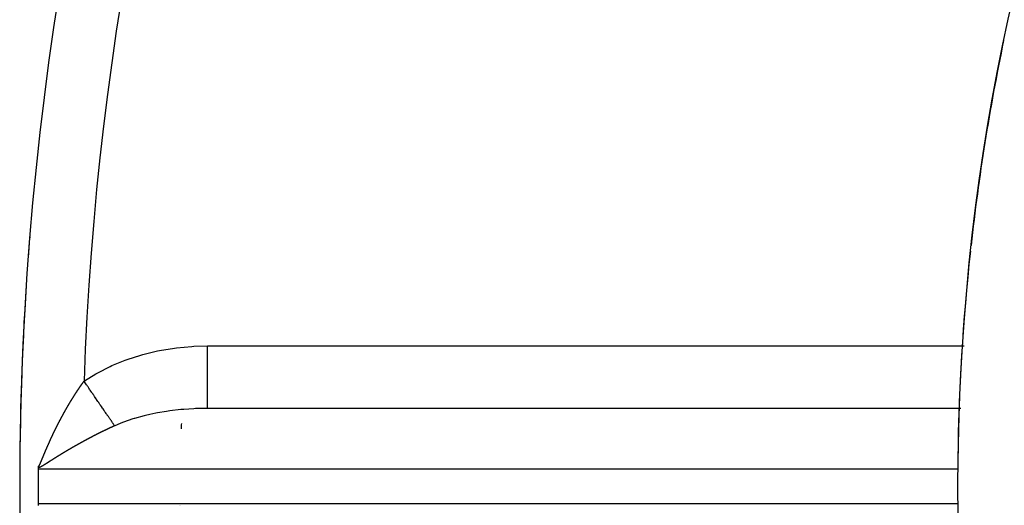
# Model space of a CAD drawing. Units: millimetres. Extents: x -341 to 573, y -370 to 370.
# Drawn here: x -341 to -309, y -21 to -5 of the extents above; entities that cross this region are included whole.
import ezdxf

# ---------------------------------------------------------------- set-up
doc = ezdxf.new("R2010")
doc.units = ezdxf.units.MM
doc.linetypes.add('DASHED', pattern=[9.652, 8.128, -1.524])
doc.layers.add('nevidi', color=4, linetype='DASHED')

msp = doc.modelspace()

# ---------------------------------------------------------------- linework, layer by layer
at = {"color": 2}
for p, q in [((-310.833, -17.502), (-335.121, -17.502)), ((-310.833, -17.5), (-334.922, -17.5)), ((-340.334, -20), (-340.334, -19.45)), ((-340.334, -20.55), (-340.334, -20)), ((-335.811, -20.598), (-335.811, -20.601)), ((-335.811, -20.602), (-335.811, -20.603)), ((-335.783, -20.598), (-335.783, -20.601)), ((-335.783, -20.602), (-335.783, -20.603))]:
    msp.add_line(p, q, dxfattribs=at)
for points in [[(-340.615, -12.012), (-340.614, -12.012), (-340.613, -12.012)], [(-334.922, -17.5), (-334.94, -17.5), (-335.121, -17.502)], [(-340.334, -19.45), (-340.333, -19.423), (-340.333, -19.396)], [(-340.333, -19.396), (-340.333, -19.395), (-340.333, -19.395), (-340.332, -19.393), (-340.332, -19.393), (-340.332, -19.391), (-340.332, -19.391), (-340.332, -19.39), (-340.332, -19.389), (-340.332, -19.388), (-340.332, -19.388), (-340.332, -19.386), (-340.332, -19.386), (-340.332, -19.384), (-340.332, -19.384), (-340.332, -19.382), (-340.332, -19.382), (-340.332, -19.381), (-340.332, -19.38), (-340.332, -19.379), (-340.332, -19.378), (-340.332, -19.377), (-340.332, -19.377), (-340.332, -19.375), (-340.332, -19.375), (-340.332, -19.373), (-340.332, -19.373), (-340.332, -19.371), (-340.332, -19.371), (-340.332, -19.37), (-340.332, -19.369), (-340.332, -19.368), (-340.332, -19.367), (-340.332, -19.366), (-340.332, -19.366), (-340.332, -19.364), (-340.332, -19.364), (-340.332, -19.362), (-340.332, -19.362), (-340.332, -19.36), (-340.332, -19.36), (-340.332, -19.359), (-340.332, -19.358), (-340.332, -19.357), (-340.332, -19.357), (-340.332, -19.355), (-340.332, -19.355), (-340.332, -19.353), (-340.332, -19.353), (-340.332, -19.351), (-340.332, -19.351), (-340.332, -19.35)], [(-340.333, -20.604), (-340.333, -20.577), (-340.334, -20.55)]]:
    msp.add_lwpolyline(points, dxfattribs=at)
for radius, start, end in [(70, 0, 180), (100, 138.62844, 180), (70, 168.23539, 173.67128), (100, 175.4184, 175.77641), (70, 173.82346, 179.30842), (100, 176.31017, 179.95882), (94.851, 178.78445, 178.88376), (100, 180, 0), (70, 180, 0)]:
    msp.add_arc((-240.934, -20), radius, start, end, dxfattribs=at)
at = {"layer": 'nevidi', "color": 7, "linetype": 'Continuous'}
for p, q in [((-334.922, -15.5), (-310.723, -15.5)), ((-310.932, -19.45), (-340.334, -19.45)), ((-340.334, -20.55), (-310.931, -20.55))]:
    msp.add_line(p, q, dxfattribs=at)
for points in [[(-338.876, -16.631), (-338.859, -16.619), (-338.495, -16.392), (-338.44, -16.361), (-338.045, -16.16), (-337.985, -16.132), (-337.565, -15.96), (-337.501, -15.936), (-337.058, -15.794), (-336.991, -15.775), (-336.53, -15.664), (-336.461, -15.65), (-335.987, -15.571), (-335.916, -15.562), (-335.433, -15.516), (-335.361, -15.512), (-334.922, -15.5)], [(-334.922, -17.5), (-334.922, -17.486), (-334.922, -17.484), (-334.922, -17.482), (-334.922, -17.438), (-334.922, -17.432), (-334.922, -17.428), (-334.922, -17.354), (-334.922, -17.346), (-334.922, -17.34), (-334.922, -17.238), (-334.922, -17.226), (-334.922, -17.219), (-334.922, -17.09), (-334.922, -17.076), (-334.922, -17.066), (-334.922, -16.914), (-334.922, -16.898), (-334.922, -16.885), (-334.922, -16.713), (-334.922, -16.694), (-334.922, -16.68), (-334.922, -16.49), (-334.922, -16.47), (-334.922, -16.453), (-334.922, -16.249), (-334.922, -16.228), (-334.922, -16.209), (-334.922, -15.995), (-334.922, -15.973), (-334.922, -15.952), (-334.922, -15.732), (-334.922, -15.71), (-334.922, -15.688), (-334.922, -15.5)], [(-339.045, -16.872), (-339.043, -16.869), (-339.043, -16.868), (-339.041, -16.866), (-339.041, -16.866), (-339.039, -16.863), (-339.037, -16.86), (-339.036, -16.858), (-339.035, -16.857), (-339.033, -16.854), (-339.032, -16.852), (-339.03, -16.85), (-339.029, -16.848), (-339.027, -16.845), (-339.026, -16.844), (-339.024, -16.841), (-339.023, -16.839), (-339.021, -16.836), (-339.02, -16.835), (-339.019, -16.833), (-339.015, -16.827), (-339.013, -16.825), (-339.013, -16.824), (-339.011, -16.821), (-339.009, -16.819), (-339.008, -16.817), (-339.007, -16.816), (-339.005, -16.813), (-339.004, -16.811), (-339.002, -16.809), (-339.001, -16.807), (-338.999, -16.804), (-338.998, -16.803), (-338.997, -16.801), (-338.995, -16.798), (-338.993, -16.795), (-338.993, -16.795), (-338.991, -16.793), (-338.991, -16.792), (-338.989, -16.789), (-338.987, -16.787), (-338.985, -16.784), (-338.985, -16.783), (-338.983, -16.78), (-338.981, -16.779), (-338.98, -16.776), (-338.978, -16.775), (-338.976, -16.772), (-338.976, -16.771), (-338.974, -16.768), (-338.972, -16.766), (-338.97, -16.763), (-338.97, -16.762), (-338.969, -16.76), (-338.968, -16.76), (-338.966, -16.757), (-338.964, -16.755), (-338.963, -16.752), (-338.962, -16.751), (-338.96, -16.748), (-338.959, -16.746), (-338.957, -16.744), (-338.956, -16.743), (-338.954, -16.74), (-338.953, -16.738), (-338.952, -16.736), (-338.95, -16.734), (-338.948, -16.731), (-338.948, -16.731), (-338.946, -16.728), (-338.946, -16.728), (-338.944, -16.725), (-338.942, -16.723), (-338.94, -16.72), (-338.94, -16.719), (-338.938, -16.717), (-338.936, -16.714), (-338.935, -16.712), (-338.934, -16.711), (-338.932, -16.708), (-338.931, -16.707), (-338.929, -16.704), (-338.927, -16.702), (-338.925, -16.699), (-338.925, -16.699), (-338.923, -16.696), (-338.919, -16.691), (-338.918, -16.688), (-338.917, -16.688), (-338.915, -16.685), (-338.914, -16.683), (-338.912, -16.681), (-338.911, -16.679), (-338.909, -16.676), (-338.908, -16.675), (-338.906, -16.673), (-338.905, -16.671), (-338.903, -16.668), (-338.902, -16.667), (-338.901, -16.665), (-338.899, -16.662), (-338.897, -16.659), (-338.897, -16.659), (-338.895, -16.657), (-338.895, -16.656), (-338.893, -16.654), (-338.891, -16.651), (-338.89, -16.65), (-338.889, -16.649), (-338.888, -16.648), (-338.886, -16.645), (-338.885, -16.643), (-338.884, -16.641), (-338.882, -16.639), (-338.88, -16.637), (-338.879, -16.635), (-338.878, -16.633), (-338.876, -16.631)], [(-337.896, -18.058), (-337.91, -18.038), (-337.92, -18.023), (-337.935, -18.001), (-337.938, -17.997), (-337.943, -17.99), (-337.946, -17.985), (-337.962, -17.962), (-337.974, -17.945), (-337.99, -17.921), (-337.998, -17.91), (-338.003, -17.903), (-338.003, -17.902), (-338.02, -17.877), (-338.033, -17.858), (-338.052, -17.832), (-338.065, -17.812), (-338.071, -17.803), (-338.084, -17.784), (-338.098, -17.763), (-338.118, -17.734), (-338.133, -17.713), (-338.139, -17.705), (-338.145, -17.695), (-338.154, -17.682), (-338.169, -17.66), (-338.191, -17.629), (-338.207, -17.606), (-338.218, -17.589), (-338.225, -17.579), (-338.228, -17.574), (-338.244, -17.551), (-338.267, -17.517), (-338.284, -17.493), (-338.303, -17.466), (-338.307, -17.459), (-338.31, -17.455), (-338.325, -17.434), (-338.348, -17.399), (-338.366, -17.374), (-338.39, -17.338), (-338.392, -17.336), (-338.4, -17.325), (-338.408, -17.312), (-338.433, -17.276), (-338.451, -17.249), (-338.477, -17.213), (-338.485, -17.201), (-338.493, -17.189), (-338.495, -17.186), (-338.521, -17.149), (-338.539, -17.122), (-338.565, -17.083), (-338.581, -17.061), (-338.584, -17.056), (-338.589, -17.048), (-338.611, -17.017), (-338.63, -16.99), (-338.656, -16.951), (-338.676, -16.922), (-338.68, -16.917), (-338.688, -16.905), (-338.703, -16.884), (-338.723, -16.855), (-338.749, -16.816), (-338.768, -16.788), (-338.78, -16.771), (-338.788, -16.759), (-338.796, -16.748), (-338.815, -16.72), (-338.842, -16.68), (-338.862, -16.651), (-338.876, -16.631)], [(-339.21, -17.124), (-339.208, -17.121), (-339.206, -17.119), (-339.205, -17.117), (-339.204, -17.114), (-339.202, -17.111), (-339.201, -17.11), (-339.2, -17.108), (-339.198, -17.105), (-339.196, -17.102), (-339.196, -17.102), (-339.194, -17.099), (-339.194, -17.099), (-339.192, -17.096), (-339.19, -17.093), (-339.189, -17.091), (-339.188, -17.09), (-339.186, -17.087), (-339.185, -17.085), (-339.183, -17.083), (-339.182, -17.081), (-339.18, -17.077), (-339.18, -17.076), (-339.178, -17.074), (-339.176, -17.071), (-339.174, -17.068), (-339.174, -17.068), (-339.173, -17.066), (-339.171, -17.063), (-339.169, -17.059), (-339.167, -17.057), (-339.166, -17.056), (-339.164, -17.053), (-339.163, -17.051), (-339.162, -17.049), (-339.161, -17.047), (-339.159, -17.044), (-339.158, -17.043), (-339.156, -17.04), (-339.155, -17.038), (-339.153, -17.035), (-339.153, -17.034), (-339.151, -17.032), (-339.151, -17.031), (-339.149, -17.028), (-339.147, -17.026), (-339.146, -17.024), (-339.145, -17.022), (-339.143, -17.019), (-339.142, -17.017), (-339.14, -17.015), (-339.139, -17.013), (-339.137, -17.01), (-339.136, -17.009), (-339.135, -17.007), (-339.133, -17.004), (-339.131, -17.001), (-339.131, -17.001), (-339.129, -16.998), (-339.129, -16.998), (-339.127, -16.995), (-339.125, -16.992), (-339.124, -16.99), (-339.123, -16.989), (-339.121, -16.986), (-339.12, -16.984), (-339.118, -16.982), (-339.117, -16.98), (-339.115, -16.977), (-339.114, -16.976), (-339.113, -16.973), (-339.111, -16.971), (-339.109, -16.968), (-339.109, -16.967), (-339.107, -16.965), (-339.107, -16.965), (-339.105, -16.962), (-339.103, -16.959), (-339.102, -16.957), (-339.101, -16.956), (-339.099, -16.953), (-339.098, -16.951), (-339.096, -16.948), (-339.095, -16.947), (-339.093, -16.944), (-339.092, -16.942), (-339.091, -16.94), (-339.089, -16.938), (-339.087, -16.935), (-339.087, -16.934), (-339.085, -16.932), (-339.085, -16.931), (-339.083, -16.928), (-339.081, -16.926), (-339.08, -16.923), (-339.079, -16.922), (-339.077, -16.919), (-339.076, -16.917), (-339.074, -16.915), (-339.073, -16.913), (-339.071, -16.911), (-339.07, -16.909), (-339.069, -16.907), (-339.067, -16.905), (-339.065, -16.902), (-339.065, -16.901), (-339.063, -16.899), (-339.063, -16.899), (-339.061, -16.896), (-339.059, -16.893), (-339.058, -16.891), (-339.057, -16.89), (-339.055, -16.887), (-339.054, -16.885), (-339.052, -16.882), (-339.051, -16.881), (-339.049, -16.878), (-339.048, -16.876), (-339.047, -16.874), (-339.045, -16.872)], [(-339.373, -17.392), (-339.372, -17.391), (-339.37, -17.388), (-339.369, -17.386), (-339.368, -17.384), (-339.367, -17.382), (-339.365, -17.379), (-339.364, -17.377), (-339.363, -17.375), (-339.361, -17.372), (-339.359, -17.369), (-339.359, -17.369), (-339.357, -17.366), (-339.357, -17.366), (-339.355, -17.363), (-339.354, -17.36), (-339.352, -17.357), (-339.352, -17.356), (-339.35, -17.353), (-339.348, -17.351), (-339.347, -17.349), (-339.346, -17.347), (-339.344, -17.343), (-339.343, -17.342), (-339.342, -17.34), (-339.34, -17.337), (-339.338, -17.334), (-339.338, -17.334), (-339.337, -17.331), (-339.336, -17.331), (-339.334, -17.328), (-339.333, -17.325), (-339.332, -17.323), (-339.331, -17.321), (-339.329, -17.318), (-339.328, -17.316), (-339.326, -17.314), (-339.325, -17.312), (-339.323, -17.309), (-339.323, -17.308), (-339.321, -17.305), (-339.317, -17.299), (-339.316, -17.297), (-339.316, -17.296), (-339.314, -17.293), (-339.312, -17.29), (-339.311, -17.288), (-339.31, -17.286), (-339.308, -17.283), (-339.307, -17.282), (-339.305, -17.279), (-339.304, -17.277), (-339.302, -17.274), (-339.302, -17.273), (-339.3, -17.271), (-339.296, -17.264), (-339.295, -17.262), (-339.295, -17.261), (-339.293, -17.258), (-339.291, -17.256), (-339.29, -17.253), (-339.289, -17.252), (-339.287, -17.249), (-339.286, -17.247), (-339.285, -17.245), (-339.283, -17.242), (-339.281, -17.239), (-339.281, -17.239), (-339.279, -17.236), (-339.279, -17.236), (-339.277, -17.233), (-339.275, -17.23), (-339.274, -17.228), (-339.273, -17.227), (-339.271, -17.223), (-339.27, -17.221), (-339.269, -17.219), (-339.268, -17.217), (-339.266, -17.214), (-339.265, -17.213), (-339.263, -17.21), (-339.262, -17.208), (-339.26, -17.205), (-339.26, -17.204), (-339.258, -17.202), (-339.254, -17.196), (-339.253, -17.193), (-339.252, -17.192), (-339.25, -17.189), (-339.249, -17.187), (-339.248, -17.185), (-339.246, -17.183), (-339.244, -17.18), (-339.244, -17.178), (-339.242, -17.176), (-339.241, -17.173), (-339.239, -17.17), (-339.238, -17.17), (-339.237, -17.168), (-339.237, -17.167), (-339.235, -17.164), (-339.233, -17.161), (-339.232, -17.159), (-339.231, -17.158), (-339.229, -17.155), (-339.228, -17.153), (-339.226, -17.15), (-339.225, -17.149), (-339.223, -17.145), (-339.222, -17.144), (-339.221, -17.142), (-339.219, -17.139), (-339.217, -17.136), (-339.217, -17.136), (-339.216, -17.133), (-339.215, -17.133), (-339.213, -17.13), (-339.212, -17.127), (-339.21, -17.125), (-339.21, -17.124)], [(-339.528, -17.666), (-339.525, -17.659), (-339.523, -17.657), (-339.523, -17.656), (-339.521, -17.653), (-339.52, -17.651), (-339.519, -17.648), (-339.518, -17.646), (-339.516, -17.643), (-339.515, -17.642), (-339.514, -17.639), (-339.512, -17.637), (-339.51, -17.633), (-339.51, -17.633), (-339.509, -17.63), (-339.509, -17.63), (-339.507, -17.627), (-339.505, -17.624), (-339.504, -17.621), (-339.503, -17.62), (-339.501, -17.617), (-339.5, -17.615), (-339.499, -17.613), (-339.498, -17.611), (-339.496, -17.607), (-339.495, -17.606), (-339.494, -17.604), (-339.492, -17.601), (-339.491, -17.598), (-339.49, -17.597), (-339.489, -17.595), (-339.489, -17.594), (-339.487, -17.591), (-339.485, -17.588), (-339.484, -17.586), (-339.483, -17.585), (-339.481, -17.581), (-339.48, -17.58), (-339.479, -17.577), (-339.478, -17.575), (-339.476, -17.572), (-339.475, -17.571), (-339.474, -17.568), (-339.47, -17.562), (-339.469, -17.559), (-339.469, -17.559), (-339.467, -17.555), (-339.465, -17.553), (-339.464, -17.551), (-339.463, -17.549), (-339.461, -17.546), (-339.46, -17.544), (-339.459, -17.542), (-339.458, -17.539), (-339.456, -17.536), (-339.455, -17.535), (-339.454, -17.533), (-339.454, -17.533), (-339.452, -17.529), (-339.45, -17.526), (-339.449, -17.524), (-339.448, -17.523), (-339.447, -17.52), (-339.446, -17.519), (-339.445, -17.518), (-339.444, -17.515), (-339.443, -17.513), (-339.441, -17.51), (-339.44, -17.509), (-339.439, -17.506), (-339.437, -17.504), (-339.436, -17.5), (-339.435, -17.5), (-339.434, -17.498), (-339.434, -17.497), (-339.432, -17.494), (-339.43, -17.491), (-339.429, -17.489), (-339.428, -17.488), (-339.426, -17.484), (-339.425, -17.482), (-339.424, -17.48), (-339.423, -17.478), (-339.421, -17.475), (-339.42, -17.474), (-339.419, -17.471), (-339.417, -17.468), (-339.415, -17.465), (-339.415, -17.465), (-339.414, -17.462), (-339.413, -17.462), (-339.411, -17.459), (-339.41, -17.456), (-339.409, -17.454), (-339.408, -17.452), (-339.406, -17.449), (-339.405, -17.447), (-339.404, -17.445), (-339.402, -17.443), (-339.4, -17.439), (-339.4, -17.438), (-339.398, -17.436), (-339.395, -17.43), (-339.393, -17.427), (-339.393, -17.426), (-339.391, -17.423), (-339.39, -17.421), (-339.388, -17.419), (-339.387, -17.417), (-339.385, -17.414), (-339.384, -17.412), (-339.383, -17.41), (-339.382, -17.407), (-339.38, -17.404), (-339.379, -17.403), (-339.378, -17.401), (-339.378, -17.401), (-339.376, -17.398), (-339.374, -17.395), (-339.373, -17.392)], [(-335.121, -17.502), (-335.306, -17.508), (-335.36, -17.51), (-335.687, -17.532), (-335.723, -17.535), (-335.776, -17.54), (-336.132, -17.581), (-336.184, -17.588), (-336.239, -17.596), (-336.528, -17.645), (-336.579, -17.655), (-336.768, -17.694), (-336.909, -17.727), (-336.957, -17.739), (-337.263, -17.823), (-337.271, -17.826), (-337.316, -17.84), (-337.609, -17.94), (-337.651, -17.956), (-337.716, -17.982), (-337.896, -18.058)], [(-339.82, -18.23), (-339.819, -18.227), (-339.818, -18.225), (-339.816, -18.222), (-339.816, -18.22), (-339.814, -18.218), (-339.813, -18.215), (-339.811, -18.212), (-339.811, -18.211), (-339.81, -18.209), (-339.81, -18.208), (-339.808, -18.205), (-339.807, -18.202), (-339.805, -18.199), (-339.805, -18.198), (-339.803, -18.195), (-339.802, -18.193), (-339.801, -18.19), (-339.8, -18.188), (-339.798, -18.185), (-339.798, -18.184), (-339.796, -18.181), (-339.795, -18.178), (-339.793, -18.175), (-339.793, -18.174), (-339.792, -18.172), (-339.792, -18.171), (-339.79, -18.168), (-339.789, -18.165), (-339.787, -18.163), (-339.787, -18.161), (-339.785, -18.158), (-339.784, -18.156), (-339.783, -18.153), (-339.782, -18.151), (-339.78, -18.147), (-339.78, -18.147), (-339.778, -18.144), (-339.778, -18.144), (-339.776, -18.141), (-339.775, -18.138), (-339.774, -18.135), (-339.773, -18.134), (-339.771, -18.131), (-339.77, -18.129), (-339.769, -18.126), (-339.768, -18.124), (-339.766, -18.121), (-339.766, -18.119), (-339.765, -18.117), (-339.763, -18.114), (-339.761, -18.11), (-339.761, -18.11), (-339.76, -18.108), (-339.76, -18.107), (-339.758, -18.104), (-339.757, -18.101), (-339.755, -18.099), (-339.755, -18.097), (-339.753, -18.094), (-339.752, -18.092), (-339.751, -18.089), (-339.75, -18.087), (-339.748, -18.083), (-339.748, -18.083), (-339.746, -18.08), (-339.743, -18.074), (-339.742, -18.071), (-339.741, -18.07), (-339.74, -18.067), (-339.738, -18.064), (-339.737, -18.062), (-339.736, -18.06), (-339.734, -18.057), (-339.734, -18.055), (-339.733, -18.053), (-339.731, -18.05), (-339.729, -18.047), (-339.729, -18.046), (-339.728, -18.044), (-339.728, -18.043), (-339.726, -18.04), (-339.725, -18.037), (-339.723, -18.035), (-339.723, -18.033), (-339.721, -18.03), (-339.72, -18.028), (-339.719, -18.026), (-339.717, -18.023), (-339.716, -18.02), (-339.715, -18.019), (-339.714, -18.016), (-339.711, -18.01), (-339.71, -18.009), (-339.709, -18.007), (-339.709, -18.006), (-339.707, -18.003), (-339.706, -18.001), (-339.705, -17.998), (-339.704, -17.996), (-339.702, -17.993), (-339.701, -17.992), (-339.7, -17.989), (-339.699, -17.986), (-339.697, -17.983), (-339.697, -17.983), (-339.695, -17.98), (-339.695, -17.98), (-339.694, -17.976), (-339.692, -17.974), (-339.691, -17.971), (-339.69, -17.97), (-339.688, -17.966), (-339.687, -17.965), (-339.686, -17.962), (-339.685, -17.96), (-339.683, -17.956), (-339.683, -17.955), (-339.682, -17.953), (-339.678, -17.947)], [(-339.678, -17.947), (-339.677, -17.944), (-339.676, -17.943), (-339.675, -17.94), (-339.673, -17.937), (-339.672, -17.935), (-339.671, -17.933), (-339.669, -17.93), (-339.669, -17.928), (-339.668, -17.926), (-339.666, -17.923), (-339.664, -17.92), (-339.664, -17.919), (-339.663, -17.917), (-339.663, -17.916), (-339.661, -17.913), (-339.659, -17.91), (-339.658, -17.908), (-339.657, -17.906), (-339.656, -17.903), (-339.655, -17.901), (-339.653, -17.899), (-339.652, -17.896), (-339.65, -17.893), (-339.65, -17.892), (-339.649, -17.89), (-339.645, -17.883), (-339.644, -17.881), (-339.643, -17.88), (-339.642, -17.877), (-339.64, -17.874), (-339.639, -17.872), (-339.638, -17.87), (-339.637, -17.867), (-339.636, -17.865), (-339.634, -17.863), (-339.633, -17.86), (-339.631, -17.857), (-339.631, -17.856), (-339.63, -17.854), (-339.63, -17.853), (-339.628, -17.85), (-339.626, -17.847), (-339.625, -17.845), (-339.624, -17.843), (-339.623, -17.84), (-339.621, -17.838), (-339.62, -17.836), (-339.619, -17.834), (-339.617, -17.83), (-339.617, -17.829), (-339.615, -17.827), (-339.612, -17.82), (-339.611, -17.818), (-339.61, -17.817), (-339.609, -17.814), (-339.607, -17.811), (-339.606, -17.809), (-339.605, -17.807), (-339.603, -17.804), (-339.602, -17.802), (-339.601, -17.8), (-339.6, -17.797), (-339.598, -17.794), (-339.598, -17.793), (-339.596, -17.791), (-339.596, -17.791), (-339.594, -17.787), (-339.593, -17.784), (-339.591, -17.782), (-339.591, -17.781), (-339.589, -17.777), (-339.588, -17.775), (-339.587, -17.773), (-339.586, -17.771), (-339.584, -17.768), (-339.583, -17.766), (-339.582, -17.764), (-339.58, -17.761), (-339.579, -17.758), (-339.578, -17.757), (-339.577, -17.755), (-339.577, -17.754), (-339.575, -17.751), (-339.574, -17.749), (-339.572, -17.746), (-339.571, -17.745), (-339.57, -17.741), (-339.569, -17.74), (-339.567, -17.737), (-339.566, -17.735), (-339.564, -17.731), (-339.564, -17.731), (-339.563, -17.728), (-339.559, -17.722), (-339.558, -17.719), (-339.557, -17.718), (-339.555, -17.715), (-339.554, -17.713), (-339.553, -17.71), (-339.552, -17.709), (-339.55, -17.705), (-339.549, -17.704), (-339.548, -17.702), (-339.546, -17.699), (-339.545, -17.695), (-339.544, -17.695), (-339.543, -17.693), (-339.543, -17.692), (-339.541, -17.689), (-339.54, -17.686), (-339.538, -17.684), (-339.537, -17.682), (-339.536, -17.679), (-339.535, -17.677), (-339.533, -17.675), (-339.532, -17.673), (-339.53, -17.669), (-339.53, -17.668), (-339.528, -17.666)], [(-339.95, -18.505), (-339.949, -18.502), (-339.947, -18.498), (-339.947, -18.498), (-339.946, -18.495), (-339.945, -18.495), (-339.944, -18.491), (-339.943, -18.489), (-339.941, -18.486), (-339.941, -18.484), (-339.939, -18.481), (-339.938, -18.479), (-339.937, -18.477), (-339.936, -18.474), (-339.934, -18.471), (-339.934, -18.47), (-339.933, -18.468), (-339.933, -18.467), (-339.931, -18.464), (-339.93, -18.461), (-339.929, -18.458), (-339.928, -18.457), (-339.926, -18.454), (-339.925, -18.452), (-339.924, -18.449), (-339.923, -18.447), (-339.922, -18.443), (-339.921, -18.442), (-339.92, -18.44), (-339.918, -18.437), (-339.917, -18.433), (-339.917, -18.433), (-339.916, -18.43), (-339.915, -18.43), (-339.914, -18.426), (-339.912, -18.424), (-339.911, -18.421), (-339.91, -18.419), (-339.909, -18.416), (-339.908, -18.414), (-339.907, -18.412), (-339.906, -18.409), (-339.904, -18.406), (-339.904, -18.405), (-339.903, -18.403), (-339.902, -18.402), (-339.901, -18.399), (-339.899, -18.396), (-339.898, -18.393), (-339.898, -18.392), (-339.896, -18.389), (-339.895, -18.387), (-339.894, -18.384), (-339.893, -18.382), (-339.891, -18.378), (-339.891, -18.377), (-339.89, -18.375), (-339.888, -18.372), (-339.886, -18.368), (-339.886, -18.368), (-339.885, -18.365), (-339.885, -18.365), (-339.883, -18.361), (-339.882, -18.359), (-339.881, -18.356), (-339.88, -18.355), (-339.878, -18.351), (-339.878, -18.35), (-339.876, -18.347), (-339.875, -18.344), (-339.874, -18.341), (-339.873, -18.34), (-339.872, -18.338), (-339.872, -18.337), (-339.87, -18.334), (-339.869, -18.331), (-339.868, -18.328), (-339.867, -18.327), (-339.865, -18.324), (-339.864, -18.322), (-339.863, -18.319), (-339.862, -18.317), (-339.861, -18.314), (-339.86, -18.312), (-339.859, -18.31), (-339.857, -18.307), (-339.856, -18.303), (-339.856, -18.303), (-339.854, -18.301), (-339.854, -18.3), (-339.852, -18.297), (-339.851, -18.294), (-339.85, -18.291), (-339.849, -18.29), (-339.848, -18.286), (-339.847, -18.285), (-339.846, -18.282), (-339.844, -18.28), (-339.843, -18.276), (-339.842, -18.276), (-339.841, -18.273), (-339.841, -18.273), (-339.839, -18.269), (-339.838, -18.266), (-339.837, -18.264), (-339.836, -18.263), (-339.834, -18.259), (-339.833, -18.257), (-339.832, -18.254), (-339.831, -18.252), (-339.83, -18.249), (-339.829, -18.248), (-339.828, -18.245), (-339.826, -18.242), (-339.825, -18.239), (-339.824, -18.239), (-339.823, -18.236), (-339.823, -18.235), (-339.821, -18.232), (-339.82, -18.23)], [(-337.896, -18.058), (-337.901, -18.061), (-337.904, -18.062), (-337.909, -18.064), (-337.912, -18.066), (-337.917, -18.068), (-337.921, -18.07), (-337.926, -18.072), (-337.929, -18.073), (-337.934, -18.076), (-337.938, -18.077), (-337.943, -18.08), (-337.946, -18.081), (-337.951, -18.083), (-337.954, -18.085), (-337.959, -18.087), (-337.963, -18.089), (-337.968, -18.091), (-337.971, -18.093), (-337.976, -18.095), (-337.98, -18.096), (-337.984, -18.099), (-337.988, -18.1), (-337.993, -18.103), (-337.996, -18.104), (-338.001, -18.106), (-338.005, -18.108), (-338.01, -18.11), (-338.013, -18.112), (-338.018, -18.114), (-338.021, -18.116), (-338.026, -18.118), (-338.03, -18.12), (-338.035, -18.122), (-338.038, -18.124), (-338.043, -18.126), (-338.047, -18.127), (-338.051, -18.13), (-338.055, -18.131), (-338.06, -18.134), (-338.063, -18.135), (-338.068, -18.138), (-338.072, -18.139), (-338.077, -18.142), (-338.08, -18.143), (-338.085, -18.145), (-338.088, -18.147), (-338.093, -18.149), (-338.097, -18.151), (-338.102, -18.153), (-338.105, -18.155), (-338.11, -18.157), (-338.113, -18.159), (-338.118, -18.161), (-338.122, -18.163), (-338.127, -18.165), (-338.13, -18.167), (-338.13, -18.167), (-338.135, -18.169), (-338.138, -18.171), (-338.143, -18.173), (-338.147, -18.175), (-338.152, -18.177), (-338.155, -18.179), (-338.16, -18.181), (-338.164, -18.183), (-338.168, -18.185), (-338.172, -18.187), (-338.177, -18.189), (-338.18, -18.191), (-338.185, -18.193), (-338.189, -18.195), (-338.193, -18.197), (-338.197, -18.199), (-338.202, -18.201), (-338.205, -18.203), (-338.21, -18.205), (-338.214, -18.207), (-338.218, -18.209), (-338.222, -18.211), (-338.227, -18.213), (-338.23, -18.215), (-338.235, -18.217), (-338.238, -18.219), (-338.243, -18.221), (-338.247, -18.223), (-338.252, -18.225), (-338.255, -18.227), (-338.26, -18.229), (-338.263, -18.231), (-338.268, -18.233), (-338.272, -18.235), (-338.277, -18.237), (-338.28, -18.239), (-338.285, -18.241), (-338.288, -18.243), (-338.293, -18.246), (-338.297, -18.247), (-338.302, -18.25), (-338.305, -18.251), (-338.31, -18.254), (-338.313, -18.255), (-338.318, -18.258), (-338.322, -18.259), (-338.326, -18.262), (-338.33, -18.264), (-338.335, -18.266), (-338.338, -18.268), (-338.343, -18.27), (-338.347, -18.272), (-338.351, -18.274), (-338.355, -18.276), (-338.36, -18.278), (-338.363, -18.28), (-338.368, -18.282), (-338.371, -18.284), (-338.376, -18.286), (-338.38, -18.288), (-338.385, -18.291), (-338.388, -18.292)], [(-340.084, -18.808), (-340.083, -18.806), (-340.082, -18.803), (-340.081, -18.801), (-340.08, -18.798), (-340.08, -18.797), (-340.078, -18.794), (-340.075, -18.787), (-340.074, -18.785), (-340.074, -18.784), (-340.073, -18.78), (-340.071, -18.778), (-340.07, -18.775), (-340.07, -18.774), (-340.068, -18.77), (-340.067, -18.769), (-340.066, -18.766), (-340.065, -18.763), (-340.064, -18.76), (-340.063, -18.759), (-340.062, -18.757), (-340.062, -18.756), (-340.061, -18.753), (-340.059, -18.75), (-340.058, -18.747), (-340.058, -18.746), (-340.056, -18.743), (-340.055, -18.741), (-340.054, -18.738), (-340.053, -18.736), (-340.052, -18.732), (-340.051, -18.731), (-340.05, -18.729), (-340.047, -18.722), (-340.046, -18.719), (-340.046, -18.718), (-340.044, -18.715), (-340.043, -18.713), (-340.042, -18.71), (-340.041, -18.708), (-340.039, -18.705), (-340.039, -18.703), (-340.038, -18.7), (-340.036, -18.698), (-340.035, -18.694), (-340.035, -18.694), (-340.034, -18.691), (-340.033, -18.691), (-340.032, -18.687), (-340.031, -18.685), (-340.029, -18.682), (-340.029, -18.68), (-340.027, -18.677), (-340.027, -18.675), (-340.025, -18.672), (-340.024, -18.67), (-340.023, -18.667), (-340.022, -18.666), (-340.021, -18.663), (-340.018, -18.657), (-340.017, -18.654), (-340.017, -18.653), (-340.015, -18.649), (-340.014, -18.647), (-340.013, -18.644), (-340.012, -18.643), (-340.011, -18.639), (-340.01, -18.638), (-340.009, -18.635), (-340.008, -18.632), (-340.006, -18.629), (-340.006, -18.629), (-340.005, -18.626), (-340.004, -18.625), (-340.003, -18.622), (-340.002, -18.619), (-340, -18.616), (-340, -18.615), (-339.998, -18.612), (-339.997, -18.61), (-339.996, -18.607), (-339.995, -18.605), (-339.994, -18.601), (-339.993, -18.6), (-339.992, -18.598), (-339.989, -18.591), (-339.988, -18.588), (-339.987, -18.588), (-339.986, -18.584), (-339.985, -18.582), (-339.984, -18.579), (-339.983, -18.577), (-339.981, -18.574), (-339.981, -18.572), (-339.98, -18.57), (-339.978, -18.567), (-339.977, -18.563), (-339.977, -18.563), (-339.975, -18.56), (-339.975, -18.56), (-339.974, -18.557), (-339.972, -18.554), (-339.971, -18.551), (-339.97, -18.55), (-339.969, -18.546), (-339.968, -18.544), (-339.967, -18.542), (-339.966, -18.539), (-339.964, -18.536), (-339.964, -18.535), (-339.963, -18.533), (-339.96, -18.526), (-339.958, -18.523), (-339.958, -18.522), (-339.955, -18.517), (-339.954, -18.514), (-339.953, -18.512), (-339.952, -18.509), (-339.951, -18.507), (-339.95, -18.505)], [(-338.869, -18.543), (-338.874, -18.546), (-338.877, -18.548), (-338.882, -18.55), (-338.885, -18.552), (-338.89, -18.554), (-338.893, -18.556), (-338.898, -18.559), (-338.901, -18.561), (-338.906, -18.563), (-338.909, -18.565), (-338.914, -18.568), (-338.917, -18.569), (-338.922, -18.572), (-338.925, -18.574), (-338.93, -18.576), (-338.933, -18.578), (-338.938, -18.581), (-338.941, -18.582), (-338.946, -18.585), (-338.949, -18.587), (-338.954, -18.589), (-338.957, -18.591), (-338.962, -18.594), (-338.965, -18.596), (-338.97, -18.598), (-338.973, -18.6), (-338.977, -18.602), (-338.978, -18.603), (-338.981, -18.604), (-338.986, -18.607), (-338.989, -18.609), (-338.994, -18.611), (-338.997, -18.613), (-339.002, -18.616), (-339.005, -18.618), (-339.009, -18.62), (-339.013, -18.622), (-339.017, -18.625), (-339.021, -18.626), (-339.025, -18.629), (-339.029, -18.631), (-339.033, -18.633), (-339.037, -18.635), (-339.041, -18.638), (-339.044, -18.64), (-339.049, -18.642), (-339.052, -18.644), (-339.057, -18.647), (-339.06, -18.648), (-339.065, -18.651), (-339.068, -18.653), (-339.073, -18.655), (-339.076, -18.657), (-339.081, -18.66), (-339.084, -18.662), (-339.089, -18.664), (-339.092, -18.666), (-339.096, -18.669), (-339.1, -18.671), (-339.104, -18.673), (-339.108, -18.675), (-339.112, -18.678), (-339.115, -18.679), (-339.12, -18.682), (-339.123, -18.684), (-339.128, -18.687), (-339.131, -18.688), (-339.136, -18.691), (-339.139, -18.693), (-339.144, -18.695), (-339.147, -18.697), (-339.151, -18.7), (-339.155, -18.702), (-339.159, -18.704), (-339.163, -18.706), (-339.167, -18.709), (-339.17, -18.711), (-339.175, -18.713), (-339.178, -18.715), (-339.183, -18.718), (-339.186, -18.72), (-339.191, -18.722), (-339.194, -18.724), (-339.198, -18.727), (-339.202, -18.729), (-339.206, -18.731), (-339.21, -18.733), (-339.214, -18.736), (-339.217, -18.738), (-339.222, -18.74), (-339.225, -18.742), (-339.23, -18.745), (-339.233, -18.746), (-339.237, -18.749), (-339.241, -18.751), (-339.245, -18.754), (-339.249, -18.755), (-339.253, -18.758), (-339.256, -18.76), (-339.261, -18.763), (-339.264, -18.765), (-339.269, -18.767), (-339.272, -18.769), (-339.276, -18.772), (-339.28, -18.773), (-339.284, -18.776), (-339.287, -18.778), (-339.292, -18.781), (-339.295, -18.783), (-339.3, -18.785), (-339.303, -18.787), (-339.308, -18.79), (-339.311, -18.792), (-339.315, -18.794), (-339.318, -18.796), (-339.323, -18.799), (-339.326, -18.801), (-339.331, -18.803), (-339.334, -18.805)], [(-338.388, -18.292), (-338.393, -18.295), (-338.396, -18.296), (-338.401, -18.299), (-338.404, -18.301), (-338.409, -18.303), (-338.413, -18.305), (-338.418, -18.307), (-338.421, -18.309), (-338.426, -18.311), (-338.429, -18.313), (-338.434, -18.315), (-338.438, -18.317), (-338.442, -18.32), (-338.446, -18.321), (-338.451, -18.324), (-338.454, -18.326), (-338.459, -18.328), (-338.462, -18.33), (-338.467, -18.332), (-338.471, -18.334), (-338.475, -18.336), (-338.479, -18.338), (-338.484, -18.34), (-338.487, -18.342), (-338.492, -18.345), (-338.495, -18.346), (-338.5, -18.349), (-338.504, -18.351), (-338.508, -18.353), (-338.512, -18.355), (-338.517, -18.357), (-338.52, -18.359), (-338.525, -18.361), (-338.528, -18.363), (-338.533, -18.366), (-338.536, -18.367), (-338.541, -18.37), (-338.545, -18.372), (-338.55, -18.374), (-338.551, -18.375), (-338.553, -18.376), (-338.558, -18.378), (-338.561, -18.38), (-338.566, -18.383), (-338.569, -18.384), (-338.574, -18.387), (-338.578, -18.389), (-338.582, -18.391), (-338.586, -18.393), (-338.59, -18.395), (-338.594, -18.397), (-338.599, -18.399), (-338.602, -18.401), (-338.607, -18.404), (-338.61, -18.405), (-338.615, -18.408), (-338.618, -18.41), (-338.623, -18.412), (-338.627, -18.414), (-338.631, -18.417), (-338.635, -18.418), (-338.64, -18.421), (-338.643, -18.423), (-338.648, -18.425), (-338.651, -18.427), (-338.656, -18.429), (-338.659, -18.431), (-338.664, -18.434), (-338.667, -18.435), (-338.672, -18.438), (-338.676, -18.44), (-338.68, -18.442), (-338.684, -18.444), (-338.688, -18.446), (-338.692, -18.448), (-338.697, -18.451), (-338.7, -18.452), (-338.705, -18.455), (-338.708, -18.457), (-338.713, -18.459), (-338.716, -18.461), (-338.721, -18.464), (-338.724, -18.465), (-338.729, -18.468), (-338.732, -18.47), (-338.737, -18.472), (-338.74, -18.474), (-338.745, -18.476), (-338.749, -18.478), (-338.753, -18.481), (-338.757, -18.483), (-338.761, -18.485), (-338.765, -18.487), (-338.769, -18.489), (-338.773, -18.491), (-338.777, -18.494), (-338.781, -18.495), (-338.786, -18.498), (-338.789, -18.5), (-338.794, -18.502), (-338.797, -18.504), (-338.802, -18.507), (-338.805, -18.508), (-338.81, -18.511), (-338.813, -18.513), (-338.818, -18.515), (-338.821, -18.517), (-338.826, -18.52), (-338.829, -18.521), (-338.834, -18.524), (-338.837, -18.526), (-338.842, -18.528), (-338.845, -18.53), (-338.85, -18.533), (-338.853, -18.534), (-338.858, -18.537), (-338.861, -18.539), (-338.866, -18.541), (-338.869, -18.543)], [(-340.207, -19.102), (-340.207, -19.1), (-340.205, -19.097), (-340.205, -19.095), (-340.204, -19.093), (-340.203, -19.09), (-340.201, -19.087), (-340.201, -19.086), (-340.2, -19.083), (-340.197, -19.077), (-340.196, -19.074), (-340.196, -19.073), (-340.194, -19.07), (-340.193, -19.067), (-340.192, -19.065), (-340.191, -19.063), (-340.19, -19.059), (-340.189, -19.058), (-340.188, -19.055), (-340.187, -19.052), (-340.186, -19.049), (-340.186, -19.049), (-340.184, -19.046), (-340.184, -19.045), (-340.182, -19.039), (-340.181, -19.037), (-340.18, -19.035), (-340.179, -19.032), (-340.178, -19.03), (-340.177, -19.027), (-340.176, -19.025), (-340.174, -19.022), (-340.174, -19.021), (-340.173, -19.018), (-340.17, -19.011), (-340.169, -19.009), (-340.169, -19.008), (-340.167, -19.004), (-340.166, -19.002), (-340.165, -19), (-340.164, -18.997), (-340.163, -18.994), (-340.162, -18.993), (-340.161, -18.99), (-340.16, -18.987), (-340.159, -18.984), (-340.159, -18.983), (-340.157, -18.981), (-340.157, -18.98), (-340.156, -18.977), (-340.155, -18.974), (-340.154, -18.972), (-340.153, -18.97), (-340.151, -18.967), (-340.151, -18.965), (-340.15, -18.962), (-340.149, -18.96), (-340.147, -18.956), (-340.147, -18.956), (-340.146, -18.953), (-340.146, -18.953), (-340.144, -18.949), (-340.143, -18.946), (-340.142, -18.944), (-340.141, -18.942), (-340.14, -18.939), (-340.139, -18.937), (-340.138, -18.934), (-340.137, -18.932), (-340.136, -18.929), (-340.135, -18.928), (-340.134, -18.925), (-340.133, -18.922), (-340.131, -18.918), (-340.131, -18.918), (-340.13, -18.916), (-340.13, -18.915), (-340.128, -18.911), (-340.127, -18.909), (-340.126, -18.906), (-340.125, -18.905), (-340.124, -18.901), (-340.123, -18.9), (-340.122, -18.897), (-340.121, -18.894), (-340.12, -18.891), (-340.119, -18.89), (-340.118, -18.888), (-340.118, -18.887), (-340.117, -18.884), (-340.115, -18.881), (-340.114, -18.878), (-340.114, -18.877), (-340.112, -18.874), (-340.111, -18.871), (-340.11, -18.869), (-340.109, -18.867), (-340.108, -18.863), (-340.107, -18.862), (-340.106, -18.86), (-340.104, -18.853), (-340.102, -18.85), (-340.102, -18.849), (-340.101, -18.846), (-340.1, -18.843), (-340.098, -18.841), (-340.098, -18.839), (-340.096, -18.836), (-340.096, -18.834), (-340.094, -18.831), (-340.093, -18.829), (-340.092, -18.825), (-340.092, -18.825), (-340.09, -18.822), (-340.09, -18.822), (-340.089, -18.818), (-340.088, -18.815), (-340.086, -18.813), (-340.086, -18.811), (-340.084, -18.808)], [(-339.334, -18.805), (-339.339, -18.808), (-339.342, -18.81), (-339.346, -18.812), (-339.349, -18.814), (-339.354, -18.817), (-339.357, -18.819), (-339.362, -18.821), (-339.365, -18.823), (-339.369, -18.826), (-339.373, -18.828), (-339.377, -18.83), (-339.38, -18.832), (-339.385, -18.835), (-339.388, -18.837), (-339.393, -18.839), (-339.396, -18.841), (-339.4, -18.844), (-339.402, -18.845), (-339.403, -18.846), (-339.408, -18.849), (-339.411, -18.85), (-339.416, -18.853), (-339.419, -18.855), (-339.423, -18.858), (-339.426, -18.86), (-339.431, -18.862), (-339.434, -18.864), (-339.439, -18.867), (-339.442, -18.869), (-339.446, -18.871), (-339.45, -18.873), (-339.454, -18.876), (-339.457, -18.878), (-339.462, -18.881), (-339.465, -18.882), (-339.469, -18.885), (-339.472, -18.887), (-339.477, -18.89), (-339.48, -18.892), (-339.485, -18.894), (-339.488, -18.896), (-339.492, -18.899), (-339.495, -18.901), (-339.5, -18.903), (-339.503, -18.905), (-339.508, -18.908), (-339.511, -18.91), (-339.515, -18.913), (-339.518, -18.914), (-339.523, -18.917), (-339.526, -18.919), (-339.53, -18.922), (-339.534, -18.924), (-339.538, -18.926), (-339.541, -18.928), (-339.546, -18.931), (-339.549, -18.933), (-339.553, -18.936), (-339.556, -18.937), (-339.561, -18.94), (-339.564, -18.942), (-339.568, -18.945), (-339.572, -18.947), (-339.576, -18.949), (-339.579, -18.951), (-339.584, -18.954), (-339.587, -18.956), (-339.591, -18.959), (-339.594, -18.96), (-339.599, -18.963), (-339.602, -18.965), (-339.606, -18.968), (-339.609, -18.97), (-339.614, -18.972), (-339.617, -18.974), (-339.621, -18.977), (-339.625, -18.979), (-339.629, -18.982), (-339.632, -18.983), (-339.637, -18.986), (-339.64, -18.988), (-339.644, -18.991), (-339.647, -18.993), (-339.652, -18.995), (-339.655, -18.997), (-339.659, -19), (-339.662, -19.002), (-339.667, -19.005), (-339.67, -19.007), (-339.674, -19.009), (-339.677, -19.011), (-339.682, -19.014), (-339.685, -19.016), (-339.689, -19.019), (-339.692, -19.02), (-339.697, -19.023), (-339.7, -19.025), (-339.704, -19.028), (-339.707, -19.03), (-339.712, -19.032), (-339.715, -19.034), (-339.719, -19.037), (-339.722, -19.039), (-339.727, -19.042), (-339.73, -19.044), (-339.734, -19.046), (-339.737, -19.048), (-339.742, -19.051), (-339.745, -19.053), (-339.749, -19.056), (-339.752, -19.058), (-339.756, -19.06), (-339.76, -19.062), (-339.764, -19.065), (-339.767, -19.067), (-339.771, -19.069), (-339.774, -19.071), (-339.779, -19.074), (-339.782, -19.076)], [(-340.332, -19.35), (-340.33, -19.35), (-340.329, -19.35), (-340.328, -19.35), (-340.327, -19.35), (-340.325, -19.348), (-340.324, -19.348), (-340.323, -19.347), (-340.323, -19.347), (-340.32, -19.345), (-340.318, -19.343), (-340.316, -19.341), (-340.315, -19.341), (-340.314, -19.339), (-340.313, -19.338), (-340.313, -19.337), (-340.312, -19.336), (-340.312, -19.335), (-340.311, -19.334), (-340.309, -19.332), (-340.309, -19.331), (-340.308, -19.329), (-340.307, -19.328), (-340.305, -19.325), (-340.305, -19.324), (-340.303, -19.322), (-340.302, -19.32), (-340.301, -19.317), (-340.301, -19.317), (-340.299, -19.315), (-340.296, -19.309), (-340.295, -19.307), (-340.295, -19.306), (-340.293, -19.303), (-340.293, -19.301), (-340.291, -19.299), (-340.291, -19.298), (-340.289, -19.295), (-340.289, -19.293), (-340.287, -19.291), (-340.286, -19.289), (-340.285, -19.286), (-340.285, -19.285), (-340.284, -19.283), (-340.281, -19.276), (-340.28, -19.274), (-340.279, -19.273), (-340.278, -19.27), (-340.277, -19.268), (-340.276, -19.265), (-340.275, -19.264), (-340.274, -19.261), (-340.273, -19.259), (-340.272, -19.257), (-340.271, -19.254), (-340.269, -19.251), (-340.269, -19.25), (-340.268, -19.248), (-340.265, -19.241), (-340.264, -19.239), (-340.264, -19.238), (-340.262, -19.235), (-340.262, -19.233), (-340.26, -19.23), (-340.26, -19.228), (-340.258, -19.225), (-340.258, -19.224), (-340.257, -19.221), (-340.256, -19.218), (-340.254, -19.215), (-340.254, -19.215), (-340.253, -19.212), (-340.253, -19.212), (-340.251, -19.208), (-340.25, -19.205), (-340.249, -19.203), (-340.249, -19.202), (-340.247, -19.198), (-340.246, -19.196), (-340.245, -19.194), (-340.244, -19.192), (-340.243, -19.188), (-340.243, -19.187), (-340.242, -19.185), (-340.24, -19.182), (-340.239, -19.178), (-340.239, -19.178), (-340.238, -19.176), (-340.238, -19.175), (-340.236, -19.172), (-340.235, -19.169), (-340.234, -19.166), (-340.233, -19.165), (-340.232, -19.161), (-340.231, -19.16), (-340.23, -19.157), (-340.229, -19.155), (-340.228, -19.151), (-340.227, -19.151), (-340.226, -19.148), (-340.226, -19.148), (-340.225, -19.145), (-340.224, -19.141), (-340.223, -19.139), (-340.222, -19.138), (-340.221, -19.134), (-340.22, -19.132), (-340.219, -19.13), (-340.218, -19.128), (-340.217, -19.124), (-340.216, -19.123), (-340.215, -19.121), (-340.214, -19.117), (-340.212, -19.114), (-340.212, -19.114), (-340.211, -19.111), (-340.211, -19.111), (-340.21, -19.107), (-340.208, -19.104), (-340.207, -19.102)], [(-339.782, -19.076), (-339.786, -19.079), (-339.789, -19.081), (-339.794, -19.083), (-339.797, -19.085), (-339.801, -19.088), (-339.804, -19.09), (-339.808, -19.093), (-339.811, -19.095), (-339.816, -19.097), (-339.818, -19.098), (-339.819, -19.099), (-339.823, -19.102), (-339.826, -19.104), (-339.831, -19.107), (-339.834, -19.109), (-339.838, -19.111), (-339.841, -19.113), (-339.845, -19.116), (-339.848, -19.118), (-339.853, -19.121), (-339.856, -19.122), (-339.86, -19.125), (-339.863, -19.127), (-339.867, -19.13), (-339.87, -19.132), (-339.875, -19.134), (-339.878, -19.136), (-339.882, -19.139), (-339.885, -19.141), (-339.889, -19.144), (-339.892, -19.146), (-339.897, -19.148), (-339.9, -19.15), (-339.904, -19.153), (-339.907, -19.155), (-339.911, -19.158), (-339.915, -19.16), (-339.919, -19.162), (-339.922, -19.164), (-339.926, -19.167), (-339.929, -19.169), (-339.933, -19.172), (-339.936, -19.174), (-339.941, -19.176), (-339.944, -19.178), (-339.948, -19.181), (-339.951, -19.183), (-339.955, -19.186), (-339.958, -19.188), (-339.962, -19.19), (-339.965, -19.192), (-339.97, -19.195), (-339.973, -19.197), (-339.977, -19.2), (-339.98, -19.202), (-339.984, -19.204), (-339.987, -19.206), (-339.992, -19.209), (-339.995, -19.211), (-339.999, -19.214), (-340.002, -19.215), (-340.006, -19.218), (-340.009, -19.22), (-340.013, -19.223), (-340.016, -19.225), (-340.021, -19.227), (-340.024, -19.229), (-340.028, -19.232), (-340.031, -19.234), (-340.035, -19.237), (-340.038, -19.239), (-340.042, -19.241), (-340.045, -19.243), (-340.05, -19.246), (-340.053, -19.248), (-340.057, -19.251), (-340.06, -19.253), (-340.064, -19.255), (-340.067, -19.257), (-340.071, -19.26), (-340.074, -19.262), (-340.079, -19.264), (-340.082, -19.266), (-340.086, -19.269), (-340.089, -19.271), (-340.093, -19.274), (-340.096, -19.276), (-340.1, -19.278), (-340.103, -19.28), (-340.107, -19.283), (-340.11, -19.285), (-340.115, -19.288), (-340.118, -19.289), (-340.122, -19.292), (-340.125, -19.294), (-340.129, -19.297), (-340.132, -19.299), (-340.136, -19.301), (-340.139, -19.303), (-340.144, -19.306), (-340.147, -19.308), (-340.151, -19.311), (-340.154, -19.312), (-340.158, -19.315), (-340.161, -19.317), (-340.166, -19.32), (-340.169, -19.321), (-340.173, -19.324), (-340.176, -19.326), (-340.18, -19.329), (-340.183, -19.33), (-340.187, -19.333), (-340.19, -19.335), (-340.195, -19.338), (-340.198, -19.339), (-340.202, -19.342), (-340.205, -19.344), (-340.209, -19.346), (-340.213, -19.348)], [(-340.213, -19.348), (-340.217, -19.351), (-340.22, -19.353), (-340.224, -19.355), (-340.227, -19.357), (-340.23, -19.359), (-340.232, -19.359), (-340.235, -19.361), (-340.239, -19.364), (-340.243, -19.365), (-340.247, -19.368), (-340.25, -19.37), (-340.255, -19.372), (-340.258, -19.374), (-340.263, -19.376), (-340.266, -19.377), (-340.271, -19.38), (-340.274, -19.381), (-340.279, -19.383), (-340.282, -19.385), (-340.287, -19.387), (-340.291, -19.388), (-340.296, -19.39), (-340.3, -19.391), (-340.305, -19.392), (-340.309, -19.393), (-340.314, -19.395), (-340.318, -19.395), (-340.324, -19.396), (-340.327, -19.396), (-340.333, -19.396)]]:
    msp.add_lwpolyline(points, dxfattribs=at)
msp.add_arc((-240.934, -20), 98, 139.94237, 178.02991, dxfattribs=at)

doc.saveas('drawing.dxf')
